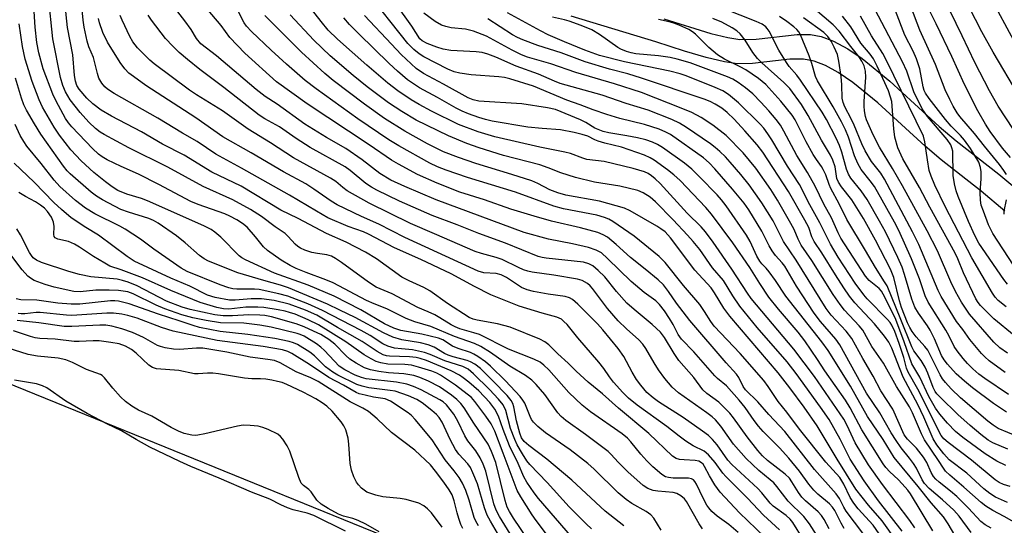
# Model space of a CAD drawing. Units: inches. Extents: x 1231765 to 1237765, y 501457 to 505457.
# Drawn here: x 1234748 to 1234989, y 502050 to 502174 of the extents above; entities that cross this region are included whole.
import ezdxf

# ---------------------------------------------------------------- set-up
doc = ezdxf.new("R2010")
doc.units = ezdxf.units.IN
doc.header["$MEASUREMENT"] = 0
for name, color, linetype in [('NTRL-Trees', 3, 'Continuous'), ('TRANS-Non Street Sidewalk', 7, 'Continuous'), ('Undefined', 1, 'Continuous')]:
    doc.layers.add(name, color=color, linetype=linetype)

msp = doc.modelspace()

# ---------------------------------------------------------------- linework, layer by layer
at = {"layer": 'NTRL-Trees'}
msp.add_polyline3d([(1235963.86, 501456.78, 0), (1235711.47, 501456.81, 0), (1235450.13, 501660.59, 0), (1235282.5, 501791.5, 0), (1234916, 502007.56, 0), (1234890.13, 502022.25, 0), (1234870.81, 502033.63, 0), (1234326.76, 502254.81, 0), (1234032.89, 502314.58, 0), (1233927.16, 502334.11, 0), (1233663.3, 502382.85, 0)], dxfattribs=at)
at = {"layer": 'TRANS-Non Street Sidewalk'}
for points in [[(1234988.71, 502126.77), (1234982.9, 502131.63), (1234973.1, 502139.31), (1234969.22, 502142.64), (1234957.67, 502153.2), (1234951.51, 502158.2), (1234947.97, 502160.6), (1234944.84, 502162.31), (1234942.11, 502163.37), (1234939.5, 502163.89), (1234936.18, 502163.86), (1234927.06, 502162.84), (1234923.37, 502162.74), (1234920.16, 502163.2), (1234915.74, 502164.25), (1234910.4, 502165.82), (1234903.42, 502168.14), (1234882.72, 502174.42)], [(1234905.36, 502173.74), (1234916.82, 502170.14), (1234920.96, 502169.15), (1234923.95, 502168.71), (1234927.92, 502168.79), (1234937.96, 502169.92), (1234941.24, 502169.94), (1234943.84, 502169.44), (1234946.86, 502168.29), (1234950.31, 502166.41), (1234953.83, 502164.03), (1234960.6, 502158.53), (1234972.68, 502147.46), (1234976.81, 502143.92), (1234987.25, 502135.76), (1234993.06, 502130.9)]]:
    msp.add_lwpolyline(points, dxfattribs=at)
at = {"layer": 'Undefined'}
for points, elevation in [([(1234923.49, 502048.32), (1234921.26, 502050.28), (1234918.42, 502052.31), (1234917.13, 502053.44), (1234916.36, 502054.28), (1234915.9, 502054.96), (1234914.98, 502056.68), (1234913.36, 502060.07), (1234912.93, 502060.78), (1234912.58, 502061.17), (1234912.16, 502061.43), (1234911.38, 502061.6), (1234907.61, 502061.6), (1234906.47, 502061.7), (1234905.78, 502061.91), (1234904.84, 502062.5), (1234902.65, 502064.35), (1234901.23, 502065.77), (1234899.73, 502067.44), (1234897.32, 502070.4), (1234896.45, 502071.31), (1234895.15, 502072.35), (1234887.44, 502077.78), (1234885.39, 502079.37), (1234882.11, 502082.48), (1234877.26, 502087.98), (1234876.01, 502089.18), (1234875.11, 502089.88), (1234873.62, 502090.66), (1234867.42, 502093.09), (1234860.3, 502096.61), (1234858.95, 502097.08), (1234855.49, 502098.05), (1234854.36, 502098.48), (1234853.39, 502098.99), (1234850.65, 502100.71), (1234849.37, 502101.41), (1234847.79, 502102.17), (1234845.22, 502103.26), (1234838.98, 502106.55), (1234835.08, 502108.24), (1234833.2, 502109.39), (1234826.55, 502114.21), (1234825.13, 502115.19), (1234824.14, 502115.75), (1234823.03, 502116.1), (1234820.71, 502116.42), (1234819.37, 502116.7), (1234817.66, 502117.23), (1234816.57, 502117.7), (1234815.88, 502118.15), (1234815.26, 502118.7), (1234813.59, 502120.58), (1234812.79, 502121.35), (1234810.38, 502122.9), (1234807.06, 502125.43), (1234804.38, 502127.15), (1234800, 502129.52), (1234792.75, 502132.76), (1234784.15, 502137.47), (1234774.58, 502142.22), (1234768.57, 502145.46), (1234767.6, 502146.08), (1234766.5, 502146.94), (1234764.85, 502148.53), (1234762.7, 502150.89), (1234760.3, 502153.95), (1234759.13, 502155.87), (1234758.49, 502157.47), (1234757.89, 502159.44), (1234756.02, 502168.84), (1234754.96, 502179.19)], 200), ([(1234930, 502047.27), (1234923.88, 502053.11), (1234919.12, 502058.14), (1234917.84, 502059.9), (1234916.55, 502062.11), (1234915.33, 502064.41), (1234914.95, 502064.97), (1234914.58, 502065.34), (1234913.88, 502065.73), (1234913.04, 502065.91), (1234910.29, 502066.02), (1234909.17, 502066.14), (1234908.38, 502066.39), (1234907.45, 502066.97), (1234901.68, 502072.5), (1234894.31, 502078.65), (1234890.36, 502082.16), (1234886.89, 502085), (1234883.95, 502087.72), (1234881.97, 502089.68), (1234879.45, 502091.93), (1234877.24, 502094.09), (1234876.27, 502094.86), (1234875.05, 502095.49), (1234867.84, 502098.44), (1234864.72, 502099.26), (1234859.75, 502100.11), (1234858.75, 502100.41), (1234857.8, 502100.83), (1234852.51, 502104.25), (1234848.18, 502107.29), (1234846.68, 502108.09), (1234843.12, 502109.73), (1234841.36, 502110.68), (1234835.15, 502115.15), (1234832.47, 502116.79), (1234827.74, 502119.21), (1234822.92, 502121.32), (1234815.97, 502125), (1234811.79, 502126.98), (1234802.03, 502132.84), (1234794.91, 502136.3), (1234788.12, 502140.47), (1234782.82, 502143.16), (1234777.69, 502146.11), (1234770.36, 502149.93), (1234767.87, 502151.43), (1234765.82, 502152.94), (1234764.36, 502154.38), (1234762.49, 502156.57), (1234761.93, 502157.47), (1234761.59, 502158.5), (1234761.37, 502159.93), (1234760.93, 502164.94), (1234759.61, 502171.61), (1234758.63, 502181.06)], 202), ([(1234949.47, 502049.25), (1234948.68, 502050.56), (1234947.15, 502053.67), (1234946.59, 502054.49), (1234945.82, 502055.26), (1234943, 502057.66), (1234942, 502058.62), (1234940.79, 502060.11), (1234938.48, 502063.3), (1234935.92, 502066.47), (1234933.66, 502069.01), (1234929.65, 502073), (1234928.49, 502074.28), (1234927.45, 502075.63), (1234925.25, 502078.84), (1234923.81, 502080.59), (1234920.66, 502084.09), (1234918.48, 502085.89), (1234917.85, 502086.52), (1234912.72, 502092.41), (1234909.67, 502095.52), (1234908.85, 502096.64), (1234907.67, 502099.05), (1234906.78, 502100.54), (1234905.5, 502102.43), (1234904.3, 502103.99), (1234903.39, 502104.85), (1234900.54, 502106.93), (1234897.34, 502109.55), (1234891.63, 502115.24), (1234890.12, 502116.59), (1234888.85, 502117.28), (1234886.98, 502117.9), (1234883.08, 502118.81), (1234877.18, 502119.95), (1234871.24, 502121.57), (1234849.74, 502129.53), (1234842.06, 502132.77), (1234838.68, 502134.37), (1234835.98, 502135.95), (1234831.63, 502139.28), (1234827.63, 502142.04), (1234822.93, 502144.76), (1234817.66, 502148), (1234810.84, 502152.87), (1234807.95, 502154.73), (1234805.75, 502156.47), (1234796.05, 502164.71), (1234792.23, 502167.59), (1234791.13, 502168.92), (1234789.82, 502171.12), (1234788.32, 502173.24), (1234783.48, 502179.53)], 212), ([(1234966.72, 502049.44), (1234965.44, 502051.26), (1234958.8, 502060.03), (1234955.41, 502064.86), (1234952.11, 502070.21), (1234950.13, 502074.46), (1234949.32, 502075.99), (1234942.15, 502086.43), (1234937.11, 502093.1), (1234926.73, 502105.4), (1234925.81, 502106.71), (1234921.97, 502112.64), (1234917.45, 502119.2), (1234915.57, 502121.73), (1234914.51, 502122.9), (1234911.06, 502126.24), (1234904.44, 502133.5), (1234903.27, 502134.64), (1234902.34, 502135.41), (1234901.5, 502135.96), (1234900.61, 502136.37), (1234897.88, 502137.17), (1234890.8, 502138.89), (1234886.58, 502139.4), (1234885.54, 502139.71), (1234882.56, 502140.82), (1234881.2, 502141.2), (1234875.03, 502142.4), (1234864.05, 502144.92), (1234859.99, 502146.11), (1234855.18, 502147.94), (1234848.59, 502151.21), (1234845.6, 502152.79), (1234843.65, 502153.95), (1234840.32, 502156.14), (1234837.94, 502158.02), (1234832.82, 502162.39), (1234825.59, 502168.78), (1234823.37, 502170.98), (1234821.59, 502173.07), (1234816.31, 502179.93)], 222), ([(1234980.48, 502048.29), (1234977.55, 502052.29), (1234976.24, 502053.78), (1234973.5, 502056.3), (1234970.22, 502059.01), (1234969.08, 502060.23), (1234968.51, 502061.14), (1234967.07, 502063.97), (1234966.36, 502065.14), (1234965.41, 502066.48), (1234963.39, 502068.97), (1234962.12, 502070.76), (1234960.93, 502072.67), (1234958.13, 502077.51), (1234954.86, 502082.34), (1234948.4, 502094.12), (1234947.36, 502095.51), (1234943.63, 502099.86), (1234942.11, 502101.87), (1234937.78, 502108.43), (1234934.91, 502113.31), (1234934.27, 502114.16), (1234932.68, 502115.9), (1234931.8, 502117.08), (1234931.07, 502118.31), (1234929.33, 502121.92), (1234926.16, 502127.11), (1234925, 502128.68), (1234922.18, 502132.12), (1234917.86, 502137.09), (1234916.46, 502138.58), (1234915.03, 502139.75), (1234907.02, 502145.45), (1234905.88, 502146.07), (1234904.22, 502146.77), (1234900.65, 502147.94), (1234894.6, 502149.36), (1234891.4, 502150.33), (1234888.06, 502151.48), (1234884.94, 502152.69), (1234881.67, 502153.85), (1234873.53, 502157.25), (1234867.71, 502159.07), (1234866.4, 502159.38), (1234865.06, 502159.58), (1234858.31, 502160.07), (1234855.48, 502160.49), (1234854.1, 502160.82), (1234852.55, 502161.46), (1234846.67, 502164.44), (1234845.6, 502165.17), (1234844.3, 502166.22), (1234842.8, 502167.69), (1234832.46, 502180.8)], 228), ([(1234992.68, 502143.85), (1234987.09, 502152.44), (1234984.93, 502156.15), (1234981.4, 502163.03), (1234978.3, 502169.6), (1234973.78, 502178.84)], 264), ([(1234933.62, 502048.91), (1234929.73, 502052.51), (1234925.79, 502056.71), (1234920.53, 502061.94), (1234919.81, 502062.78), (1234917.91, 502065.37), (1234916.26, 502067.3), (1234915.2, 502068.13), (1234912.49, 502069.43), (1234910.77, 502070.57), (1234909.1, 502071.79), (1234906.08, 502074.18), (1234898.85, 502079.35), (1234896.75, 502081.08), (1234895.36, 502082.49), (1234893.08, 502085.03), (1234892.08, 502086.31), (1234890.67, 502088.37), (1234889.46, 502089.89), (1234884.34, 502095.86), (1234881.73, 502099.05), (1234880.95, 502099.86), (1234880.32, 502100.36), (1234879.18, 502100.89), (1234875.65, 502101.86), (1234870.03, 502103.56), (1234863.1, 502106.34), (1234859.11, 502108.33), (1234853.39, 502111.5), (1234845.97, 502114.99), (1234839.58, 502117.83), (1234833.2, 502121.18), (1234831.98, 502121.69), (1234828.2, 502123.03), (1234823.28, 502125.15), (1234820.46, 502126.73), (1234813.85, 502130.64), (1234802.18, 502137.29), (1234795.91, 502140.72), (1234791.33, 502143.78), (1234787.77, 502145.83), (1234781.68, 502149.51), (1234771.03, 502155.46), (1234769.39, 502156.55), (1234768.77, 502157.16), (1234768.04, 502158.05), (1234767.31, 502159.28), (1234766.96, 502160.37), (1234765.95, 502164.32), (1234764.83, 502166.9), (1234764.41, 502168.26), (1234763.71, 502171.69), (1234763.44, 502173.42), (1234762.99, 502178.61)], 204), ([(1234960.31, 502044.52), (1234956.5, 502050.07), (1234952.84, 502054.11), (1234951.8, 502055.45), (1234950.92, 502056.85), (1234949.37, 502060.08), (1234948.39, 502061.69), (1234944.95, 502065.47), (1234938.51, 502073.53), (1234935.42, 502077.68), (1234933.26, 502080.31), (1234930.89, 502083.95), (1234929.78, 502085.42), (1234924.01, 502092), (1234917.69, 502098.71), (1234916.82, 502099.85), (1234915.31, 502102.3), (1234914.16, 502103.96), (1234910.16, 502108.63), (1234905.7, 502114.26), (1234904.22, 502115.66), (1234898.07, 502120.63), (1234892.9, 502124.23), (1234891.91, 502124.78), (1234890.87, 502125.2), (1234888.97, 502125.75), (1234880.87, 502127.35), (1234878.5, 502127.96), (1234869.15, 502131.42), (1234857.38, 502135.01), (1234852.14, 502136.77), (1234850.04, 502137.58), (1234848.2, 502138.5), (1234840.63, 502142.69), (1234838.14, 502144.2), (1234830.61, 502149.33), (1234820.37, 502156.62), (1234817.69, 502158.68), (1234813.14, 502162.63), (1234809.39, 502166.07), (1234804.61, 502170.66), (1234803.39, 502171.93), (1234802.81, 502172.73), (1234800.74, 502176.71)], 216), ([(1234985.34, 502049.36), (1234983.9, 502050.19), (1234982.83, 502051), (1234979.8, 502054.21), (1234976.93, 502057.07), (1234975.43, 502058.38), (1234972.64, 502060.55), (1234971.81, 502061.34), (1234971.28, 502062), (1234970.72, 502062.97), (1234969.65, 502065.36), (1234968.82, 502066.68), (1234967.1, 502068.88), (1234964.88, 502071.05), (1234964.08, 502072.12), (1234961.31, 502078.41), (1234958.43, 502082.88), (1234956.52, 502086.46), (1234953.99, 502090.79), (1234951.29, 502095.67), (1234949.95, 502097.47), (1234946.27, 502101.33), (1234945, 502102.96), (1234937.74, 502114.77), (1234934.61, 502119.34), (1234932.07, 502124.44), (1234929.33, 502128.83), (1234926.23, 502133.17), (1234924.18, 502135.72), (1234921.58, 502138.74), (1234920.43, 502140), (1234919.01, 502141.37), (1234917.94, 502142.3), (1234916.73, 502143.18), (1234910.9, 502147.22), (1234909.19, 502148.27), (1234907.35, 502149.13), (1234901.5, 502151.45), (1234896.12, 502153.06), (1234890.28, 502155.06), (1234879.99, 502157.93), (1234878.64, 502158.47), (1234874.72, 502160.25), (1234869.31, 502162.13), (1234864.31, 502164.38), (1234862.37, 502165.1), (1234860.95, 502165.48), (1234859.51, 502165.71), (1234853.33, 502166.02), (1234851.44, 502166.33), (1234849.88, 502166.77), (1234847.53, 502167.68), (1234846.3, 502168.32), (1234845.72, 502168.85), (1234843.76, 502171.91), (1234839.84, 502177.43)], 230), ([(1234989.31, 502108.91), (1234988.45, 502110.04), (1234982.35, 502118.97), (1234981.35, 502120.79), (1234979.82, 502124.25), (1234977.32, 502130.33), (1234976.84, 502131.74), (1234976.38, 502133.44), (1234976.08, 502135.47), (1234975.95, 502141.4), (1234975.78, 502142.23), (1234975.46, 502142.98), (1234974.6, 502144.23), (1234969.83, 502149.84), (1234968.49, 502151.73), (1234966.45, 502155.92), (1234964.73, 502160.91), (1234963.67, 502163.21), (1234956.11, 502177.65)], 256), ([(1234989.07, 502135.72), (1234988.45, 502136.72), (1234987.36, 502138.16), (1234983.7, 502142.66), (1234981.3, 502145.76), (1234977.72, 502149.84), (1234977.05, 502150.77), (1234976.1, 502152.38), (1234975.22, 502154.04), (1234974.12, 502156.39), (1234971.72, 502162.57), (1234967.92, 502170.96), (1234965.69, 502176.77)], 260), ([(1234990.1, 502139.85), (1234988.15, 502142.14), (1234985.14, 502146.18), (1234983.93, 502148.04), (1234982.07, 502151.27), (1234978.84, 502157.69), (1234975.71, 502164.53), (1234971.92, 502172.48), (1234969.51, 502177.2)], 262), ([(1234992.1, 502155.03), (1234985.87, 502165.57), (1234983.08, 502170.57), (1234980.01, 502176.61)], 266), ([(1234990.91, 502168.47), (1234985.47, 502178.65)], 268), ([(1234914.81, 502049.22), (1234914.01, 502050.39), (1234910.92, 502055.87), (1234910.39, 502056.49), (1234909.52, 502057.25), (1234908.57, 502057.79), (1234907.63, 502058.04), (1234903.9, 502058.36), (1234902.77, 502058.53), (1234901.47, 502059.03), (1234900.28, 502059.8), (1234896.59, 502063.08), (1234894.2, 502065.51), (1234892.53, 502067.37), (1234891.75, 502068.1), (1234886.2, 502072.25), (1234881.43, 502075.67), (1234880.27, 502076.6), (1234879.45, 502077.52), (1234876.25, 502082), (1234874.16, 502084.47), (1234873.14, 502085.47), (1234871.59, 502086.62), (1234867.76, 502088.93), (1234863.01, 502092.23), (1234860.6, 502093.7), (1234859.07, 502094.45), (1234854.23, 502096.16), (1234848.46, 502098.57), (1234844.47, 502099.74), (1234842.36, 502100.54), (1234837.67, 502102.88), (1234834.56, 502104.11), (1234832.71, 502104.95), (1234824.52, 502109.24), (1234822.75, 502110), (1234817.97, 502111.75), (1234815.52, 502112.78), (1234814.01, 502113.5), (1234811.81, 502114.78), (1234808.47, 502117.13), (1234807.51, 502118.08), (1234805.59, 502120.53), (1234803.5, 502122.82), (1234802.42, 502123.73), (1234801.01, 502124.65), (1234799.33, 502125.53), (1234798.08, 502126.08), (1234791.57, 502128.36), (1234789.8, 502129.11), (1234781.92, 502133.26), (1234776.97, 502135.76), (1234772.73, 502137.68), (1234769.34, 502139.32), (1234768.07, 502140.03), (1234767.18, 502140.68), (1234765.73, 502142.06), (1234760.69, 502147.34), (1234759.85, 502148.34), (1234759.15, 502149.41), (1234756.83, 502153.6), (1234756.02, 502155.31), (1234753.71, 502161.53), (1234752.63, 502165.45), (1234752.17, 502167.99), (1234751.71, 502171.67), (1234751.47, 502175.49)], 198), ([(1234942.69, 502047.73), (1234940.96, 502050.4), (1234939.61, 502052.23), (1234935.74, 502055.98), (1234932.95, 502059.55), (1234932.21, 502060.39), (1234931.33, 502061.19), (1234928.58, 502063.4), (1234925.44, 502066.4), (1234922.41, 502069.89), (1234919.28, 502074.27), (1234917.95, 502075.79), (1234917.15, 502076.52), (1234915.88, 502077.49), (1234908.92, 502082.4), (1234907.43, 502083.77), (1234905.58, 502085.93), (1234904.08, 502088.05), (1234902.98, 502089.74), (1234900.98, 502093.26), (1234900.25, 502094.32), (1234899.28, 502095.35), (1234896.2, 502098.06), (1234894.19, 502100.01), (1234891.63, 502103.03), (1234887.92, 502107.85), (1234887.33, 502108.52), (1234886.67, 502109.1), (1234885.41, 502109.81), (1234884.27, 502110.12), (1234878.48, 502111.14), (1234873.17, 502111.86), (1234872.09, 502112.1), (1234871.09, 502112.42), (1234869.82, 502112.97), (1234865.83, 502114.96), (1234864.37, 502115.46), (1234860.78, 502116.43), (1234859.27, 502116.95), (1234849.35, 502121.19), (1234843.47, 502123.78), (1234833.34, 502128.74), (1234827.99, 502131.74), (1234826.92, 502132.51), (1234825.19, 502133.98), (1234823.93, 502134.85), (1234814.83, 502139.82), (1234809.21, 502143.47), (1234803.81, 502146.78), (1234797.54, 502151.27), (1234791.12, 502155.2), (1234789.47, 502156.29), (1234780.82, 502162.78), (1234779.78, 502163.64), (1234776.75, 502166.65), (1234775.59, 502168.14), (1234774.89, 502169.41), (1234772.95, 502173.43), (1234772.5, 502174.52)], 208), ([(1234945.8, 502049.23), (1234944.58, 502051.45), (1234943.9, 502052.41), (1234943.06, 502053.32), (1234939.98, 502056.03), (1234939.08, 502056.94), (1234938.3, 502058.04), (1234936.67, 502060.68), (1234936.03, 502061.56), (1234935.03, 502062.53), (1234930.67, 502065.88), (1234929.44, 502067.02), (1234928.33, 502068.31), (1234925.75, 502071.62), (1234922.38, 502076.27), (1234921.47, 502077.4), (1234918.82, 502080.09), (1234915.87, 502082.23), (1234914.9, 502083.14), (1234912.66, 502086.16), (1234909.06, 502090.31), (1234907.91, 502092), (1234905.52, 502095.9), (1234904.51, 502097.22), (1234902.52, 502099.1), (1234898.07, 502102.78), (1234896.34, 502104.3), (1234893.79, 502107.11), (1234890.92, 502110.71), (1234889.3, 502112.31), (1234887.99, 502113.41), (1234887.06, 502113.93), (1234885.72, 502114.31), (1234876.6, 502115.3), (1234875.61, 502115.47), (1234874.68, 502115.73), (1234866.65, 502118.95), (1234860.12, 502121.33), (1234854.83, 502123.45), (1234848.76, 502125.74), (1234840.78, 502129.22), (1234835.19, 502131.91), (1234833.93, 502132.62), (1234832.51, 502133.55), (1234828.74, 502136.71), (1234827.5, 502137.59), (1234818.92, 502142.31), (1234815.48, 502144.49), (1234811.47, 502147.39), (1234807.89, 502149.31), (1234806.5, 502150.18), (1234797.83, 502156.99), (1234791.95, 502161.33), (1234788.94, 502163.76), (1234786.94, 502165.51), (1234785.36, 502167.03), (1234783.59, 502168.93), (1234780.17, 502173.42), (1234779.33, 502174.63)], 210), ([(1234954.02, 502048.16), (1234949.93, 502053.54), (1234949.32, 502054.52), (1234948.29, 502056.56), (1234947.45, 502057.77), (1234942.21, 502063.68), (1234934.9, 502072.99), (1234931, 502077.13), (1234928.34, 502080.18), (1234925.28, 502083.17), (1234924.73, 502083.98), (1234923.65, 502086.17), (1234923.09, 502086.99), (1234920.57, 502089.74), (1234911.7, 502100.07), (1234908.46, 502104.33), (1234906.52, 502107.12), (1234905.26, 502108.75), (1234904, 502109.99), (1234900.81, 502112.63), (1234897.19, 502115.48), (1234893.75, 502118.66), (1234891.62, 502120.39), (1234890.56, 502121.02), (1234889.22, 502121.53), (1234884.98, 502122.67), (1234877.93, 502124.34), (1234873.66, 502125.54), (1234868, 502127.28), (1234861.56, 502129.51), (1234855.53, 502131.42), (1234849.97, 502133.57), (1234845.13, 502135.75), (1234840.54, 502138.24), (1234838.83, 502139.24), (1234833.33, 502142.97), (1234818.16, 502152.94), (1234810.67, 502158.33), (1234802.96, 502165.31), (1234799.31, 502169.14), (1234797.2, 502172.07), (1234793.53, 502176.38)], 214), ([(1234962.14, 502046.37), (1234958.73, 502051.11), (1234955.41, 502054.99), (1234952.3, 502058.87), (1234947.69, 502066.2), (1234942.86, 502074.36), (1234939.63, 502078.89), (1234936.13, 502083.6), (1234933.26, 502087.26), (1234921.46, 502101.12), (1234920.01, 502103.07), (1234917.71, 502106.82), (1234916.89, 502108.02), (1234912.95, 502112.35), (1234906.96, 502120.26), (1234905.66, 502121.69), (1234904.65, 502122.47), (1234903.64, 502123.11), (1234897.16, 502126.84), (1234895.71, 502127.53), (1234889.66, 502129.2), (1234881.43, 502130.7), (1234879.43, 502131.2), (1234877.53, 502131.95), (1234874.6, 502133.48), (1234873.11, 502134.14), (1234868.2, 502135.75), (1234859.44, 502138.43), (1234855.17, 502139.86), (1234851.52, 502141.28), (1234847.59, 502143.19), (1234842.06, 502146.27), (1234837.1, 502149.36), (1234832.23, 502152.86), (1234824.55, 502158.7), (1234822.53, 502160.39), (1234816.81, 502165.62), (1234809.04, 502173.31), (1234807.88, 502174.56)], 218), ([(1234963.59, 502048.61), (1234957.86, 502056.01), (1234954.31, 502060.91), (1234950.86, 502066.22), (1234948.46, 502071.05), (1234945.74, 502075.9), (1234943.66, 502078.92), (1234937.69, 502087.13), (1234935.47, 502089.94), (1234928.14, 502098.37), (1234923.94, 502103.55), (1234922.21, 502106.06), (1234919.98, 502109.8), (1234917.28, 502112.95), (1234914.12, 502117.37), (1234912.51, 502119.39), (1234911.18, 502120.9), (1234907.62, 502124.63), (1234903.31, 502129.01), (1234902, 502130.15), (1234900.33, 502131.26), (1234899.04, 502131.84), (1234894.6, 502132.85), (1234888.41, 502133.85), (1234883.75, 502134.95), (1234880.15, 502136.15), (1234877.08, 502137.37), (1234875.04, 502138.06), (1234866.18, 502140.35), (1234860.22, 502142.2), (1234857.24, 502143.27), (1234852.74, 502145.12), (1234844.82, 502148.97), (1234841.33, 502151.07), (1234838.1, 502153.18), (1234832.88, 502157.15), (1234829.44, 502159.89), (1234823.79, 502164.73), (1234819.79, 502168.56), (1234814.04, 502174.7)], 220), ([(1234977.87, 502045.31), (1234974.88, 502050.45), (1234973.7, 502052.13), (1234970.67, 502055.54), (1234967.51, 502059.56), (1234961.64, 502066.65), (1234958.93, 502071), (1234955.1, 502076.59), (1234951, 502084.07), (1234945.48, 502092.73), (1234943.97, 502094.83), (1234935.2, 502105.99), (1234932.63, 502109.84), (1234931.11, 502111.96), (1234930.37, 502112.84), (1234929.33, 502113.89), (1234928.81, 502114.56), (1234928.07, 502115.8), (1234926.44, 502119.35), (1234925.59, 502120.88), (1234920.58, 502128.1), (1234919.48, 502129.5), (1234918.4, 502130.73), (1234914.11, 502135.17), (1234912.2, 502137.01), (1234910.39, 502138.49), (1234905.02, 502142.31), (1234903.83, 502143.05), (1234902.56, 502143.65), (1234900.96, 502144.18), (1234898.93, 502144.66), (1234896.33, 502145.16), (1234891.88, 502145.86), (1234890.54, 502146.18), (1234888.5, 502147.05), (1234886.29, 502148.44), (1234885.03, 502149.1), (1234878.86, 502151.6), (1234876.94, 502152), (1234870.62, 502152.94), (1234860.17, 502153.64), (1234858.8, 502153.93), (1234857.53, 502154.4), (1234851.52, 502157.8), (1234846.64, 502160.41), (1234844.85, 502161.59), (1234841.14, 502164.99), (1234838.8, 502167.57), (1234832.17, 502174.58)], 226), ([(1234993.95, 502049.11), (1234988.51, 502052.22), (1234985.73, 502053.67), (1234984.06, 502054.72), (1234982.87, 502055.64), (1234978.7, 502059.39), (1234975.27, 502062.3), (1234974.23, 502063.31), (1234973.69, 502063.98), (1234972.51, 502065.85), (1234969.08, 502070.95), (1234968.32, 502072.38), (1234966.11, 502077.48), (1234965.37, 502078.99), (1234962.19, 502083.98), (1234959.04, 502089.61), (1234956.2, 502093.74), (1234954.01, 502097.67), (1234953.12, 502098.79), (1234949.53, 502102.6), (1234948.44, 502103.99), (1234946.74, 502106.44), (1234941.5, 502114.75), (1234938.96, 502118.49), (1234938.17, 502119.9), (1234937.17, 502122.25), (1234936.41, 502123.76), (1234933.17, 502129.46), (1234931.52, 502132.07), (1234927.83, 502137.26), (1234924.76, 502140.97), (1234920.58, 502145.24), (1234917.32, 502147.78), (1234914.47, 502149.64), (1234912.2, 502150.82), (1234909.98, 502151.76), (1234899.89, 502155.74), (1234893.27, 502157.85), (1234883.86, 502160.59), (1234877.72, 502162.75), (1234872.05, 502164.36), (1234870.56, 502164.97), (1234868.31, 502166.06), (1234862.06, 502169.47), (1234858.81, 502170.71), (1234856.89, 502171.21), (1234853.42, 502171.5), (1234852.06, 502171.83), (1234851.01, 502172.19), (1234849.51, 502173.06), (1234846.68, 502175.15)], 232), ([(1234989.99, 502059.52), (1234988.35, 502060.05), (1234987.31, 502060.52), (1234986.34, 502061.16), (1234980.56, 502065.94), (1234974.84, 502070.24), (1234973.77, 502071.18), (1234973.12, 502071.95), (1234967.46, 502083.27), (1234965.03, 502087.48), (1234964.7, 502088.42), (1234964.02, 502091.07), (1234962.89, 502094.43), (1234961.78, 502097.41), (1234961.07, 502098.93), (1234960.65, 502099.56), (1234960, 502100.32), (1234955.05, 502105.37), (1234954.24, 502106.3), (1234952.15, 502109.19), (1234947.98, 502115.55), (1234946.06, 502118.7), (1234943.45, 502123.9), (1234941.04, 502128.29), (1234938.48, 502133.26), (1234935.61, 502137.73), (1234931.73, 502144.2), (1234930.79, 502145.65), (1234929.78, 502147), (1234928.88, 502148.03), (1234923.62, 502153.24), (1234921.15, 502155.29), (1234919.77, 502156.18), (1234917.92, 502157), (1234910.82, 502159.83), (1234909.32, 502160.29), (1234906.79, 502160.91), (1234895.73, 502163.2), (1234889.66, 502164.78), (1234886.06, 502166.04), (1234881.08, 502168.09), (1234877.09, 502169.86), (1234875.19, 502170.81), (1234867.19, 502175.21)], 236), ([(1234988.94, 502064.65), (1234986.7, 502065.73), (1234983.88, 502067.51), (1234978.44, 502071.5), (1234976.67, 502072.97), (1234974.67, 502074.98), (1234972.77, 502077.23), (1234971.75, 502078.67), (1234970.14, 502081.53), (1234967.93, 502086.23), (1234965.98, 502089.45), (1234964.07, 502094.88), (1234962.04, 502100.31), (1234961.24, 502102.05), (1234958.99, 502106.49), (1234958.52, 502107.22), (1234957.97, 502107.85), (1234955.53, 502109.86), (1234954.61, 502110.86), (1234948.63, 502120.16), (1234947.93, 502121.47), (1234946.35, 502125.17), (1234944.48, 502128.45), (1234942.37, 502132.84), (1234940.46, 502136.24), (1234937.87, 502140.39), (1234934.72, 502146.29), (1234933.83, 502147.8), (1234932.84, 502149.15), (1234931.03, 502151.28), (1234929.09, 502153.42), (1234927.08, 502155.42), (1234925.34, 502156.89), (1234923.54, 502158.18), (1234922.2, 502158.99), (1234920.95, 502159.53), (1234911.81, 502162.98), (1234908.59, 502163.92), (1234906.93, 502164.28), (1234904.09, 502164.73), (1234898.5, 502165.22), (1234897.34, 502165.44), (1234896.22, 502165.78), (1234894.86, 502166.31), (1234894.1, 502166.72), (1234889.67, 502169.91), (1234887.75, 502171.01), (1234885.18, 502172.09), (1234882.2, 502173.17), (1234881.08, 502173.5), (1234878.16, 502174.15)], 238), ([(1234989.09, 502077.72), (1234985.92, 502079.82), (1234980.8, 502083.63), (1234978.81, 502085.24), (1234976.83, 502087.08), (1234974.69, 502089.38), (1234973.88, 502090.44), (1234973.25, 502091.52), (1234971.5, 502095.61), (1234970.46, 502097.74), (1234969.77, 502098.8), (1234967.56, 502101.82), (1234966.73, 502103.35), (1234965.96, 502105.26), (1234964.19, 502111.3), (1234963.59, 502113.09), (1234962.54, 502115.47), (1234959.51, 502121.74), (1234958.09, 502124.33), (1234955.01, 502129.58), (1234953.57, 502131.7), (1234951.08, 502134.82), (1234950.46, 502135.82), (1234950, 502137.03), (1234948.82, 502141.19), (1234948.28, 502142.78), (1234947.47, 502144.55), (1234945.15, 502149.16), (1234944.07, 502150.93), (1234938.78, 502158.77), (1234937.87, 502159.96), (1234936.02, 502162.12), (1234935.33, 502163.07), (1234933.49, 502166.09), (1234931.08, 502170.69), (1234930.62, 502171.4), (1234930.26, 502171.8), (1234929.43, 502172.39), (1234927.95, 502173.06), (1234920.09, 502176.21)], 244), ([(1234989.58, 502082.03), (1234983.79, 502085.91), (1234982.33, 502086.98), (1234980.87, 502088.24), (1234979.55, 502089.53), (1234978.47, 502090.78), (1234977.02, 502092.67), (1234976.35, 502093.74), (1234975.09, 502096.26), (1234974.26, 502097.72), (1234969.93, 502104.58), (1234969.26, 502106.07), (1234967.83, 502110.27), (1234965.91, 502115.12), (1234962.81, 502122.01), (1234961.74, 502124.06), (1234956.81, 502132.79), (1234955.82, 502134.21), (1234953.6, 502136.93), (1234952.75, 502138.4), (1234951.92, 502140.24), (1234950.47, 502144.85), (1234949.77, 502146.64), (1234948.8, 502148.6), (1234946.71, 502152.27), (1234942.89, 502158.6), (1234942.45, 502159.67), (1234941.55, 502162.86), (1234940.88, 502164.7), (1234938.76, 502169.8), (1234938.34, 502170.54), (1234937.83, 502171.16), (1234937.13, 502171.79), (1234935.4, 502173.11), (1234933.63, 502174.27)], 246), ([(1234989.34, 502092.06), (1234987.48, 502093.41), (1234986.01, 502094.8), (1234980.08, 502101.6), (1234978.09, 502104.55), (1234976.6, 502107.11), (1234975.46, 502109.5), (1234972.21, 502117.04), (1234969.68, 502121.97), (1234963.68, 502132.98), (1234961.26, 502137.19), (1234958.1, 502142.39), (1234956.49, 502145.37), (1234954.9, 502149.03), (1234954.68, 502149.85), (1234954.43, 502151.26), (1234954.32, 502152.39), (1234954.33, 502153.51), (1234954.74, 502159.46), (1234954.62, 502160.92), (1234954.29, 502162.26), (1234953.75, 502163.43), (1234953, 502164.54), (1234951.03, 502166.97), (1234948.22, 502170.73), (1234946.78, 502172.29), (1234942.36, 502176)], 250), ([(1234990.97, 502096.41), (1234985.98, 502100.45), (1234982.78, 502103.72), (1234982.14, 502104.5), (1234981.62, 502105.32), (1234978.57, 502111.7), (1234977.2, 502115.13), (1234976.54, 502116.53), (1234970.39, 502127.71), (1234967.85, 502132.58), (1234963.78, 502139.53), (1234962.55, 502142.24), (1234961.85, 502144.8), (1234961.54, 502146.83), (1234961.04, 502153.54), (1234960.78, 502154.62), (1234960.24, 502156.11), (1234957.51, 502162.17), (1234956.58, 502163.99), (1234955.8, 502165.14), (1234953.54, 502167.78), (1234951.06, 502171.77), (1234949, 502174.42)], 252), ([(1234989.05, 502103.37), (1234987.09, 502104.97), (1234986.35, 502105.78), (1234985.7, 502106.71), (1234980.62, 502115.37), (1234974.12, 502127.89), (1234971.59, 502133.11), (1234970.66, 502135.3), (1234970.2, 502136.71), (1234969.76, 502139.28), (1234969.16, 502143.67), (1234968.78, 502145.04), (1234959.79, 502163.56), (1234958.85, 502165.25), (1234956.07, 502169.6), (1234953.4, 502174.39)], 254), ([(1234990.84, 502113.57), (1234985.79, 502121.31), (1234984.71, 502123.41), (1234983.44, 502126.73), (1234982.94, 502128.21), (1234982.73, 502129.47), (1234982.68, 502131.34), (1234982.9, 502134.67), (1234982.92, 502136.39), (1234982.77, 502137.46), (1234982.32, 502138.7), (1234980.31, 502142.03), (1234978.83, 502144.11), (1234977.87, 502145.24), (1234975.61, 502147.54), (1234974.2, 502149.13), (1234970.21, 502154.24), (1234969.31, 502155.56), (1234969, 502156.2), (1234968.71, 502157.1), (1234967.88, 502161.49), (1234967.08, 502163.97), (1234966.3, 502165.8), (1234964.25, 502169.76), (1234961.98, 502175.66)], 258), ([(1234904.7, 502048.9), (1234902.9, 502051.76), (1234902.17, 502052.61), (1234901.02, 502053.43), (1234897.53, 502055.35), (1234896.15, 502056.34), (1234894.18, 502058.01), (1234888.34, 502063.76), (1234886.78, 502065.16), (1234882.43, 502068.51), (1234876.48, 502072.6), (1234874.54, 502074.19), (1234873.55, 502075.21), (1234873.05, 502075.88), (1234872.66, 502076.64), (1234871.36, 502079.84), (1234870.94, 502080.59), (1234870.23, 502081.49), (1234866.67, 502085.32), (1234863.01, 502088.93), (1234861.75, 502090), (1234859.88, 502091.28), (1234858.92, 502091.86), (1234858.13, 502092.22), (1234855.06, 502093.24), (1234853.74, 502093.77), (1234851.32, 502095.31), (1234850.27, 502095.79), (1234846.21, 502096.74), (1234841.1, 502097.64), (1234839.35, 502098.22), (1234837.12, 502099.29), (1234831.33, 502102.65), (1234824.83, 502106.02), (1234818.46, 502108.66), (1234810.23, 502111.64), (1234803.11, 502114.88), (1234802.25, 502115.36), (1234801.6, 502115.87), (1234797.11, 502120.39), (1234795.67, 502121.62), (1234794.76, 502122.25), (1234792.98, 502123.18), (1234779.18, 502129.32), (1234777.74, 502129.86), (1234774.14, 502130.88), (1234771.96, 502131.81), (1234770.52, 502132.7), (1234768.93, 502133.89), (1234766.08, 502136.22), (1234762.95, 502139.06), (1234760.43, 502141.74), (1234757.67, 502145.34), (1234756.4, 502147.26), (1234753.53, 502152.14), (1234752.67, 502153.94), (1234750.96, 502158.4), (1234749.28, 502163.9), (1234748.6, 502166.99), (1234747.84, 502172.51)], 196), ([(1234939.39, 502046.67), (1234936.87, 502050.72), (1234936.2, 502051.59), (1234935.22, 502052.44), (1234932.06, 502054.71), (1234931.37, 502055.43), (1234929.31, 502058.01), (1234928.35, 502059.06), (1234922, 502064.88), (1234921.02, 502066), (1234918.37, 502069.68), (1234917.22, 502071.03), (1234916.28, 502071.95), (1234914.84, 502073.05), (1234910.05, 502076.38), (1234904.09, 502080.19), (1234902.72, 502081.21), (1234901.24, 502082.52), (1234899.71, 502084.27), (1234898.69, 502085.69), (1234897.62, 502087.43), (1234895.6, 502091.26), (1234894.16, 502093.24), (1234890.45, 502097.81), (1234889.18, 502099.25), (1234884.38, 502104.03), (1234883.03, 502105.2), (1234882.31, 502105.59), (1234881.27, 502105.89), (1234877.06, 502106.53), (1234873.53, 502107.16), (1234871.97, 502107.53), (1234870.59, 502108.15), (1234866.93, 502110.53), (1234865.59, 502111.23), (1234864.41, 502111.53), (1234861.38, 502111.74), (1234860.01, 502112.14), (1234842.08, 502120.3), (1234835.75, 502123.6), (1234831.46, 502125.48), (1234825.55, 502128.34), (1234824.07, 502129.18), (1234819.81, 502132.14), (1234817.87, 502133.4), (1234812.41, 502136.34), (1234804.54, 502141.03), (1234797.56, 502144.95), (1234790.98, 502149.59), (1234778.77, 502157.49), (1234775.75, 502159.61), (1234774.63, 502160.48), (1234773.63, 502161.54), (1234772.48, 502163.09), (1234769.38, 502168.05), (1234768.25, 502170.38), (1234767.48, 502172.74), (1234767.24, 502173.8)], 206), ([(1234971.12, 502048.72), (1234965.65, 502057.72), (1234964.99, 502058.63), (1234963.64, 502060.18), (1234962.64, 502061.23), (1234960.59, 502063.09), (1234959.64, 502064.17), (1234958.97, 502065.07), (1234953.75, 502073.36), (1234950.86, 502078.78), (1234949.77, 502080.64), (1234944.67, 502087.74), (1234942.92, 502090.51), (1234939.84, 502095.07), (1234938.16, 502097.22), (1234933.36, 502102.8), (1234931.05, 502105.75), (1234928.8, 502109.09), (1234926.36, 502112.98), (1234922.2, 502119.04), (1234917.04, 502126.06), (1234915.66, 502127.64), (1234909.34, 502134.23), (1234907.82, 502135.62), (1234906.26, 502136.89), (1234903, 502139.21), (1234902, 502139.78), (1234900.67, 502140.4), (1234895.03, 502142.42), (1234890.94, 502143.38), (1234889.29, 502143.85), (1234888.5, 502144.16), (1234886.77, 502145.06), (1234885.42, 502145.52), (1234883.46, 502145.98), (1234880.09, 502146.59), (1234875.66, 502146.91), (1234872.16, 502147.31), (1234863.42, 502148.77), (1234861.78, 502149.15), (1234860.18, 502149.63), (1234857.61, 502150.54), (1234856.11, 502151.17), (1234854.61, 502151.92), (1234850.06, 502154.51), (1234845.66, 502156.87), (1234842.73, 502158.84), (1234840.24, 502160.93), (1234838.22, 502162.8), (1234830.79, 502170.07), (1234828.54, 502172.36), (1234827.14, 502173.99)], 224), ([(1234989.34, 502055.59), (1234986.42, 502056.96), (1234985.01, 502057.79), (1234983.53, 502058.99), (1234979.37, 502062.81), (1234975.12, 502066.05), (1234973.8, 502067.47), (1234972.06, 502069.69), (1234971.19, 502071.14), (1234968.93, 502076.44), (1234967.45, 502079.55), (1234963.86, 502086.24), (1234961.08, 502093.27), (1234960.31, 502094.79), (1234959.26, 502096.26), (1234956.84, 502099.25), (1234952.01, 502104.35), (1234950.76, 502105.97), (1234949.35, 502108.04), (1234947.29, 502111.2), (1234943.96, 502116.58), (1234942.06, 502119.32), (1234941.49, 502120.5), (1234940.77, 502122.78), (1234939.83, 502124.58), (1234935.79, 502131.55), (1234929.58, 502141.15), (1234928.15, 502142.98), (1234925.19, 502146.39), (1234922.56, 502149.19), (1234920.83, 502150.87), (1234919.52, 502151.9), (1234917.9, 502152.92), (1234916.7, 502153.55), (1234915.18, 502154.14), (1234899.91, 502159.28), (1234896.53, 502160.27), (1234892.06, 502161.44), (1234886.13, 502163.22), (1234880.26, 502165.41), (1234874.54, 502167.19), (1234870.92, 502168.59), (1234869.61, 502169.17), (1234868.37, 502169.83), (1234862.34, 502173.7)], 234), ([(1234989.44, 502068.61), (1234985.75, 502070.16), (1234984.58, 502070.88), (1234982.8, 502072.23), (1234980.2, 502074.44), (1234977.22, 502077.09), (1234972.86, 502081.33), (1234972.09, 502082.16), (1234971.66, 502082.74), (1234971.2, 502083.67), (1234969.91, 502087.24), (1234969.25, 502088.69), (1234968.24, 502090.31), (1234966.48, 502092.65), (1234965.94, 502093.62), (1234963.29, 502100.31), (1234959.9, 502108.51), (1234959.32, 502109.53), (1234957.06, 502112.98), (1234954.66, 502117.19), (1234950.05, 502124.74), (1234948.21, 502128.55), (1234946.21, 502132.29), (1234945.77, 502133.31), (1234944.94, 502135.64), (1234944.32, 502136.93), (1234943.88, 502137.66), (1234942.64, 502139.39), (1234941.88, 502140.64), (1234940.17, 502143.73), (1234937.43, 502149.05), (1234936.75, 502150.18), (1234933.94, 502153.61), (1234930.26, 502157.69), (1234928.47, 502159.19), (1234925.38, 502161.24), (1234924.01, 502162.02), (1234920.16, 502163.91), (1234918.5, 502164.96), (1234916.34, 502166.71), (1234913.08, 502169.97), (1234912.39, 502170.52), (1234911.43, 502171.1), (1234909.13, 502172.18), (1234907.79, 502172.66), (1234906.65, 502172.97), (1234904.05, 502173.54)], 240), ([(1234991.78, 502071.73), (1234987.1, 502073.71), (1234985.88, 502074.47), (1234984.5, 502075.51), (1234977.87, 502081.19), (1234975.61, 502083.41), (1234974.18, 502084.92), (1234973.49, 502085.83), (1234972.89, 502086.78), (1234970.81, 502091.07), (1234969.86, 502092.81), (1234969.18, 502093.73), (1234967.02, 502096.05), (1234966.08, 502097.37), (1234965.49, 502098.34), (1234964.91, 502099.53), (1234963.43, 502103.2), (1234962.92, 502104.9), (1234961.57, 502110.58), (1234960.77, 502112.61), (1234957.11, 502119.65), (1234954.14, 502125), (1234951.29, 502129.53), (1234948.81, 502132.67), (1234948.04, 502133.81), (1234947.67, 502134.78), (1234947.21, 502137.61), (1234946.67, 502139.22), (1234946.05, 502140.42), (1234943.93, 502144.08), (1234940.65, 502150.14), (1234938.97, 502152.79), (1234936.14, 502156.68), (1234934.66, 502158.21), (1234929.31, 502163.01), (1234928.29, 502164.04), (1234927.08, 502165.51), (1234925.23, 502168.52), (1234924.03, 502170.1), (1234923.21, 502170.8), (1234922.09, 502171.56), (1234919.57, 502172.94), (1234917.32, 502173.83)], 242), ([(1234988.77, 502087.33), (1234984.86, 502090.21), (1234983.8, 502091.18), (1234983.01, 502092.04), (1234980.18, 502095.43), (1234978.39, 502097.89), (1234976.9, 502099.8), (1234973.11, 502105.94), (1234972.37, 502107.42), (1234967.7, 502118.59), (1234966.15, 502121.73), (1234959.32, 502134.59), (1234958.39, 502136.02), (1234956.14, 502138.88), (1234954.56, 502141.5), (1234953.77, 502143.23), (1234951.9, 502147.76), (1234951.14, 502149.35), (1234949.57, 502152.27), (1234949.16, 502153.29), (1234948.96, 502154.37), (1234948.86, 502157.59), (1234948.66, 502159.61), (1234948.16, 502163.37), (1234947.76, 502164.98), (1234947.02, 502166.77), (1234946.26, 502168.25), (1234945.44, 502169.41), (1234944.46, 502170.39), (1234939.47, 502173.98)], 248), ([(1234895.58, 502049.94), (1234891.02, 502053.49), (1234882.91, 502061.08), (1234876.79, 502066.18), (1234872.34, 502069.52), (1234871.25, 502070.48), (1234870.61, 502071.4), (1234870.15, 502072.56), (1234869.34, 502075.58), (1234868.74, 502078.99), (1234868.47, 502079.82), (1234868.09, 502080.51), (1234867.09, 502081.78), (1234863.69, 502085.29), (1234860.52, 502088.38), (1234859.15, 502089.42), (1234858.15, 502089.99), (1234857.33, 502090.31), (1234853.86, 502091.22), (1234852.66, 502091.61), (1234851.8, 502092.04), (1234849.25, 502093.54), (1234847.74, 502094.15), (1234845.87, 502094.63), (1234841.36, 502095.38), (1234839.15, 502095.97), (1234836.84, 502097.07), (1234829.94, 502100.81), (1234826.19, 502102.62), (1234823.15, 502104.02), (1234813.62, 502108.03), (1234811.7, 502108.73), (1234807.59, 502109.83), (1234801.25, 502111.72), (1234794.06, 502114.53), (1234793.06, 502115.09), (1234791.88, 502115.93), (1234788.41, 502119), (1234786.25, 502120.72), (1234781.8, 502123.82), (1234780.68, 502124.47), (1234779.51, 502124.97), (1234774.53, 502126.54), (1234772.64, 502127.21), (1234768.17, 502129.53), (1234766.73, 502130.43), (1234765.43, 502131.38), (1234760.29, 502135.85), (1234759.51, 502136.64), (1234758.62, 502137.78), (1234753.15, 502145.55), (1234751.53, 502148.07), (1234749.57, 502151.39), (1234748.97, 502152.71), (1234748.37, 502154.34), (1234746.95, 502159.26)], 194), ([(1234887.71, 502049.23), (1234886.42, 502050.38), (1234882.24, 502054.58), (1234876.82, 502060.54), (1234872.58, 502064.94), (1234871.92, 502065.8), (1234870.86, 502067.5), (1234869.55, 502069.72), (1234868.92, 502071.01), (1234867.89, 502073.66), (1234866.72, 502078.1), (1234866.07, 502079.47), (1234864.97, 502080.88), (1234862.75, 502083.22), (1234858.86, 502087.06), (1234857.54, 502088.18), (1234856.23, 502088.8), (1234851.87, 502090.19), (1234848.24, 502091.79), (1234846.86, 502092.28), (1234843.96, 502092.88), (1234841.28, 502093.11), (1234839.56, 502093.35), (1234837.93, 502093.78), (1234836.68, 502094.4), (1234833.59, 502096.37), (1234831.41, 502097.62), (1234821.94, 502102.49), (1234818.35, 502104.1), (1234813.51, 502105.98), (1234811.28, 502106.6), (1234806.46, 502107.65), (1234805.29, 502107.73), (1234801.02, 502107.74), (1234800.06, 502107.82), (1234799.06, 502108.03), (1234796.93, 502108.75), (1234788.88, 502112.03), (1234787.42, 502112.82), (1234780.74, 502117.48), (1234777.47, 502119.9), (1234773.71, 502122.35), (1234772.41, 502123.08), (1234766.29, 502126.13), (1234764.03, 502127.47), (1234761.6, 502129.33), (1234757.79, 502132.8), (1234756.39, 502134.34), (1234753.18, 502138.44), (1234749.71, 502142.61), (1234748.92, 502143.76), (1234748.1, 502145.26), (1234746.86, 502147.91)], 192), ([(1234883.07, 502046.98), (1234874.77, 502056.62), (1234873.69, 502057.97), (1234871.85, 502060.6), (1234871.16, 502061.85), (1234869.77, 502065.12), (1234867.66, 502069.44), (1234866.07, 502073.46), (1234864.96, 502076.68), (1234864.06, 502078.41), (1234862.8, 502080.04), (1234860.11, 502082.87), (1234857.69, 502085.04), (1234856.36, 502086.08), (1234855.43, 502086.71), (1234853.42, 502087.74), (1234847.34, 502090.27), (1234845.82, 502090.8), (1234844.82, 502090.99), (1234843.2, 502091.16), (1234838.33, 502091.32), (1234837.55, 502091.45), (1234836.79, 502091.71), (1234835.32, 502092.5), (1234831.65, 502094.93), (1234825.58, 502098.32), (1234820.6, 502101.38), (1234817.78, 502102.61), (1234813.84, 502104.07), (1234810.17, 502104.94), (1234807.01, 502105.33), (1234804.52, 502105.34), (1234800.62, 502105.02), (1234799.23, 502105.05), (1234795.7, 502105.69), (1234793.81, 502106.25), (1234789.56, 502108.46), (1234784.89, 502110.4), (1234775.91, 502114.59), (1234774.22, 502115.7), (1234767.22, 502120.89), (1234764.1, 502122.78), (1234760.54, 502125.15), (1234758.14, 502127.14), (1234756.25, 502128.84), (1234751.51, 502133.86), (1234746.61, 502138.49)], 190), ([(1234876.71, 502047.86), (1234874.16, 502051.21), (1234873.18, 502052.64), (1234870.38, 502057.03), (1234869.54, 502058.54), (1234866.13, 502067.7), (1234864.05, 502073.05), (1234863.2, 502074.8), (1234861.88, 502076.73), (1234859.18, 502080.3), (1234858.32, 502081.25), (1234854.46, 502084.27), (1234850.8, 502086.74), (1234849.92, 502087.19), (1234848.68, 502087.66), (1234845.38, 502088.7), (1234843.7, 502089.14), (1234842.05, 502089.34), (1234837.91, 502089.39), (1234836.19, 502089.7), (1234835.09, 502090.06), (1234833.83, 502090.69), (1234832.13, 502091.69), (1234827.67, 502094.89), (1234820.96, 502098.99), (1234818.46, 502100.24), (1234815.24, 502101.58), (1234813.9, 502102.05), (1234812.83, 502102.34), (1234811.09, 502102.67), (1234807.59, 502103.22), (1234806.14, 502103.35), (1234803.19, 502103.31), (1234799.08, 502102.86), (1234797.77, 502102.89), (1234796.09, 502103.26), (1234792.07, 502104.49), (1234784.87, 502107.41), (1234777.94, 502110.51), (1234772.78, 502112.42), (1234770.01, 502113.35), (1234768.74, 502114.03), (1234766, 502115.68), (1234762.55, 502118), (1234761.33, 502118.73), (1234759.88, 502119.36), (1234757.28, 502119.93), (1234756.6, 502120.27), (1234756.38, 502120.57), (1234756.28, 502121.05), (1234756.38, 502123.03), (1234756.22, 502124.09), (1234755.68, 502125.31), (1234754.77, 502126.66), (1234753.99, 502127.52), (1234753.07, 502128.24), (1234751.83, 502129.02), (1234749.39, 502130.32), (1234747.7, 502131.34)], 188), ([(1234988.57, 502126.01), (1234988.55, 502126.77), (1234989.11, 502129.53)], 260), ([(1234872.19, 502046.5), (1234868.65, 502051.77), (1234867.61, 502053.45), (1234867.11, 502054.46), (1234866.58, 502056.13), (1234864.27, 502065.36), (1234863.28, 502068.06), (1234862.41, 502069.88), (1234858.89, 502074.99), (1234856.56, 502078.71), (1234855.74, 502079.77), (1234854.79, 502080.76), (1234853.5, 502081.83), (1234850.51, 502083.9), (1234847.89, 502085.28), (1234845.71, 502086.17), (1234844.29, 502086.63), (1234841.85, 502087.03), (1234838.05, 502087.31), (1234835.73, 502087.62), (1234833.71, 502087.99), (1234832.25, 502088.51), (1234830.14, 502089.62), (1234828.6, 502090.61), (1234827.62, 502091.48), (1234824.98, 502094.26), (1234823.49, 502095.4), (1234821.5, 502096.61), (1234819.78, 502097.5), (1234817.46, 502098.55), (1234815.55, 502099.24), (1234809.52, 502100.92), (1234807.82, 502101.28), (1234806.6, 502101.38), (1234803.95, 502101.41), (1234799.93, 502101.17), (1234797.7, 502101.17), (1234795.66, 502101.46), (1234789.57, 502102.72), (1234787.64, 502103.33), (1234783.81, 502104.79), (1234776.69, 502108.53), (1234774.43, 502109.44), (1234773.1, 502109.84), (1234771.74, 502110.12), (1234765.33, 502110.74), (1234762.54, 502111.29), (1234759.92, 502112.07), (1234753.28, 502114.25), (1234752.05, 502114.81), (1234751.28, 502115.4), (1234750.8, 502115.94), (1234750.35, 502116.66), (1234748.12, 502121.01), (1234747.26, 502122.46)], 186), ([(1234870.17, 502044.13), (1234865.2, 502052.23), (1234864.37, 502053.77), (1234863.84, 502055.31), (1234861.83, 502063.3), (1234861.22, 502064.98), (1234860.46, 502066.55), (1234859.38, 502068.24), (1234857.48, 502070.72), (1234856.7, 502071.87), (1234855.02, 502075.48), (1234854.01, 502077.22), (1234852.22, 502079.49), (1234851.45, 502080.17), (1234850.64, 502080.71), (1234846.05, 502083.16), (1234844.21, 502083.97), (1234842.54, 502084.53), (1234839.99, 502085.02), (1234832.59, 502085.83), (1234831.46, 502086.11), (1234829.94, 502086.74), (1234827.42, 502087.99), (1234826.02, 502088.88), (1234822.41, 502092.76), (1234821.57, 502093.52), (1234820.45, 502094.38), (1234817.46, 502096.2), (1234816.49, 502096.67), (1234815.74, 502096.93), (1234809.43, 502098.44), (1234806.66, 502098.93), (1234802.73, 502099.39), (1234797.04, 502099.5), (1234793.52, 502100.07), (1234790.25, 502100.72), (1234787.57, 502101.43), (1234783.39, 502102.9), (1234781.31, 502103.82), (1234775.7, 502106.54), (1234774.37, 502107.05), (1234772.13, 502107.41), (1234769.78, 502107.5), (1234766.53, 502107.46), (1234762.71, 502107.06), (1234761.17, 502107.14), (1234756.37, 502108.21), (1234754.17, 502108.86), (1234751.51, 502109.86), (1234750.56, 502110.42), (1234749.91, 502110.92), (1234748.57, 502112.44), (1234742.56, 502120.32)], 184), ([(1234865.87, 502046.17), (1234862.99, 502051.04), (1234862.17, 502052.56), (1234861.51, 502054.29), (1234859.8, 502060.19), (1234858.72, 502062.9), (1234858.08, 502064.18), (1234857.43, 502065.04), (1234855.28, 502067.39), (1234854.43, 502068.55), (1234853.11, 502071.01), (1234851.19, 502075.23), (1234850.46, 502076.39), (1234849.78, 502077.15), (1234848.66, 502078.11), (1234846.3, 502079.92), (1234845, 502080.76), (1234842.99, 502081.64), (1234839.68, 502082.78), (1234838.47, 502083), (1234833.28, 502083.62), (1234831.68, 502083.99), (1234830.36, 502084.47), (1234825.67, 502086.74), (1234824.46, 502087.41), (1234822.71, 502088.75), (1234819.98, 502091.44), (1234818.88, 502092.34), (1234815.86, 502094.19), (1234814.89, 502094.64), (1234813.82, 502094.97), (1234810.32, 502095.7), (1234803.67, 502096.67), (1234796.9, 502097.41), (1234791.89, 502098.39), (1234790.34, 502098.81), (1234786.93, 502100), (1234781.84, 502101.59), (1234774.68, 502104.17), (1234772.12, 502104.81), (1234771.16, 502104.89), (1234770.17, 502104.86), (1234762.67, 502104.09), (1234760.53, 502104.02), (1234757.29, 502104.32), (1234752.11, 502105.01), (1234748.22, 502105.11), (1234747.09, 502105.34)], 182), ([(1234860.08, 502049.95), (1234859.39, 502051.07), (1234859.03, 502051.98), (1234857.79, 502056.19), (1234856.97, 502058.59), (1234856.18, 502060.32), (1234855.31, 502061.74), (1234854.15, 502063.32), (1234851.94, 502066.01), (1234848.76, 502070.89), (1234844.59, 502075.91), (1234843.68, 502076.84), (1234842.88, 502077.51), (1234838.58, 502080.4), (1234837.27, 502080.92), (1234834.42, 502081.38), (1234832.37, 502081.8), (1234830.94, 502082.18), (1234830.15, 502082.51), (1234827.05, 502084.27), (1234823.53, 502086.12), (1234818.78, 502089.3), (1234814.43, 502092.02), (1234813.46, 502092.52), (1234812.21, 502092.92), (1234807.41, 502093.68), (1234796.22, 502095.19), (1234785.47, 502097.48), (1234782.61, 502098.34), (1234776.67, 502100.6), (1234774.38, 502101.29), (1234772.88, 502101.62), (1234770.89, 502101.84), (1234769.27, 502101.84), (1234760.71, 502101.28), (1234759.36, 502101.35), (1234752.93, 502102.03), (1234751.97, 502102.02), (1234749.22, 502101.7), (1234748.27, 502101.69), (1234747.55, 502101.79)], 180), ([(1234856.22, 502049.3), (1234855.73, 502050.29), (1234855.23, 502051.69), (1234854.82, 502053.12), (1234854.16, 502056.01), (1234853.61, 502057.46), (1234852.88, 502058.69), (1234851.59, 502060.6), (1234849.58, 502063.29), (1234848.3, 502064.85), (1234844.5, 502068.41), (1234838.79, 502072.75), (1234835.34, 502076.03), (1234833.2, 502077.81), (1234831.78, 502078.68), (1234828.71, 502080.18), (1234820.86, 502085.21), (1234819.06, 502086.09), (1234815.53, 502087.55), (1234811.62, 502089.76), (1234810.23, 502090.27), (1234808.6, 502090.57), (1234804.25, 502091.09), (1234798.6, 502092.31), (1234792.71, 502093.31), (1234791.17, 502093.32), (1234786.96, 502092.95), (1234785.54, 502093.06), (1234783.49, 502093.41), (1234782.34, 502093.7), (1234781.63, 502093.98), (1234778.19, 502095.91), (1234775.51, 502097.13), (1234772.93, 502098.03), (1234770.47, 502098.68), (1234768.99, 502098.91), (1234767.54, 502098.96), (1234760.7, 502098.57), (1234758.83, 502098.62), (1234752.66, 502099.49), (1234747.3, 502100.04)], 178), ([(1234851.21, 502049.56), (1234848.57, 502053.08), (1234847.59, 502054.08), (1234846.75, 502054.8), (1234845.48, 502055.42), (1234842.41, 502056.33), (1234840.9, 502056.58), (1234836.67, 502057.04), (1234834.99, 502057.42), (1234832.82, 502058.18), (1234832.11, 502058.61), (1234831.48, 502059.14), (1234830.71, 502059.91), (1234830.23, 502060.58), (1234829.63, 502061.89), (1234829.05, 502063.54), (1234828.74, 502065.14), (1234828.42, 502069.9), (1234828.22, 502071.33), (1234827.65, 502073.33), (1234827.15, 502074.35), (1234826.53, 502075.31), (1234824.28, 502077.93), (1234823.01, 502079.11), (1234821.87, 502079.98), (1234820.29, 502080.93), (1234817.22, 502082.55), (1234813.26, 502084.41), (1234812.05, 502084.89), (1234810.96, 502085.21), (1234809.57, 502085.53), (1234808.12, 502085.75), (1234806.77, 502085.85), (1234804.65, 502085.86), (1234802.89, 502085.99), (1234796.55, 502087.05), (1234795.13, 502087.22), (1234793.82, 502087.24), (1234791.53, 502087.03), (1234790.68, 502087.02), (1234786.84, 502087.83), (1234781.39, 502088.28), (1234780.42, 502088.61), (1234779.54, 502089.17), (1234776.43, 502092.09), (1234775.3, 502092.97), (1234773.81, 502093.76), (1234772.22, 502094.33), (1234770.24, 502094.73), (1234767.4, 502095.11), (1234765.94, 502095.14), (1234762.44, 502094.93), (1234761.27, 502094.93), (1234756.58, 502095.52), (1234752.89, 502095.69), (1234751.72, 502095.84), (1234750.61, 502096.12), (1234746.45, 502097.57)], 176), ([(1234835.81, 502048.46), (1234832.55, 502050.34), (1234830.7, 502051.26), (1234829.33, 502051.75), (1234827.08, 502052.25), (1234825.84, 502052.74), (1234823.32, 502054.15), (1234821.61, 502055.21), (1234820.59, 502056.18), (1234819.21, 502058.26), (1234818.64, 502058.78), (1234817.29, 502059.76), (1234816.75, 502060.37), (1234816.15, 502061.69), (1234813.95, 502068.19), (1234813.29, 502069.46), (1234812.23, 502071.11), (1234811.7, 502071.75), (1234811.05, 502072.27), (1234808.7, 502073.42), (1234807.35, 502073.97), (1234806.24, 502074.25), (1234804.25, 502074.44), (1234802.54, 502074.5), (1234801.14, 502074.29), (1234793.19, 502072.37), (1234791.46, 502072.03), (1234790.88, 502071.98), (1234790.04, 502072.05), (1234788.12, 502072.5), (1234786.79, 502073.05), (1234784.98, 502073.94), (1234780.27, 502076.72), (1234776.97, 502078.19), (1234775.36, 502079.11), (1234773.83, 502080.3), (1234772.58, 502081.41), (1234770.7, 502083.54), (1234768.66, 502086.05), (1234768.08, 502086.61), (1234767.66, 502086.89), (1234764.26, 502088.07), (1234760.88, 502089.82), (1234759.25, 502090.44), (1234757.36, 502090.86), (1234752.27, 502091.38), (1234749.99, 502091.8), (1234743.55, 502093.76)], 174), ([(1234827.53, 502048.65), (1234819.82, 502052.43), (1234818.2, 502053.01), (1234814.81, 502053.86), (1234813.41, 502054.32), (1234811.77, 502055.04), (1234809.04, 502056.41), (1234804.6, 502058.16), (1234796.72, 502061.54), (1234789.74, 502064.43), (1234787.11, 502065.62), (1234779.79, 502069.14), (1234776.41, 502070.98), (1234772.82, 502073.12), (1234769.39, 502074.74), (1234764.47, 502077.35), (1234759.26, 502080.38), (1234754.54, 502083.59), (1234753.48, 502084.11), (1234752.06, 502084.56), (1234746.64, 502085.48)], 172)]:
    msp.add_lwpolyline(points, dxfattribs=dict(at, elevation=elevation))

doc.saveas('drawing.dxf')
